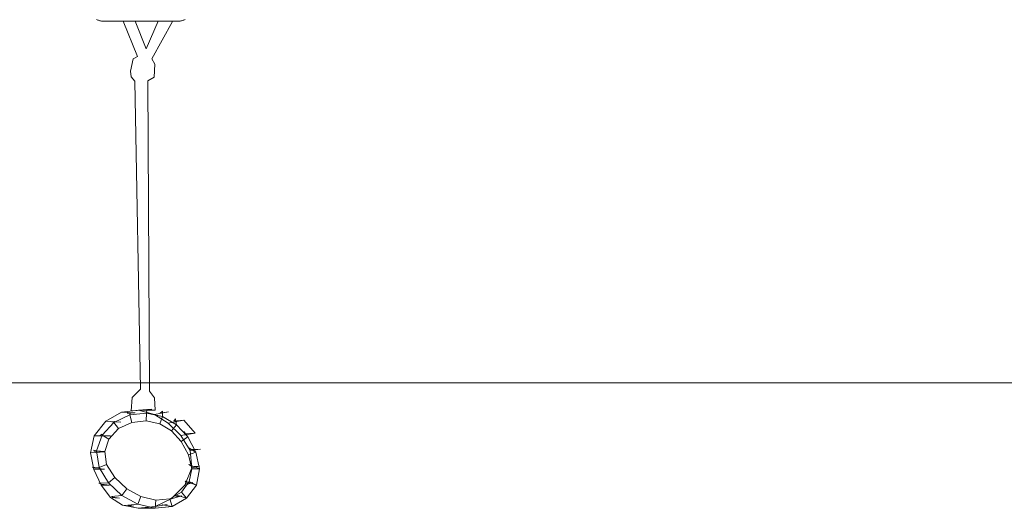
# Model space of a CAD drawing. Units: millimetres. Extents: x -44212 to -37612, y 5605 to 7805.
# Drawn here: x -40976 to -39221, y 5605 to 6476 of the extents above; entities that cross this region are included whole.
import ezdxf

# ---------------------------------------------------------------- set-up
doc = ezdxf.new("R2010")
doc.units = ezdxf.units.MM
doc.linetypes.add('K5LT32776', pattern=[0])
doc.linetypes.add('K5LT32777', pattern=[0])
doc.layers.get('0').update_dxf_attribs({"true_color": 0x5890e1})

# ---------------------------------------------------------------- blocks, each defined once
blk = doc.blocks.new('U0')
at = {"color": 33, "linetype": 'K5LT32777', "lineweight": 18, "true_color": 0xe18f57}
blk.add_lwpolyline([(-40703.8, 6472.8), (-40740.2, 6405.9), (-40734.9, 6396.6), (-40736.4, 6373.5), (-40747.4, 6366.9), (-40744.8, 5813.6), (-40735.8, 5801.7), (-40734.4, 5780.2), (-40755.2, 5780.1), (-40777.1, 5779), (-40775.4, 5802.6), (-40760.4, 5817.2), (-40770.9, 6366.3), (-40777.3, 6373.8), (-40778.3, 6384.3), (-40773.7, 6405.9), (-40765.7, 6410.4), (-40791.7, 6472.9), (-40769.9, 6473.2), (-40750.4, 6423.6), (-40729.1, 6473.3), (-40703.6, 6473)], dxfattribs=at)
blk = doc.blocks.new('U3')
at = {"color": 33, "linetype": 'K5LT32776', "lineweight": 18, "true_color": 0xe18f57}
for p, q in [((-40794.3, 5776.6), (-40822.4, 5760.3)), ((-40764.1, 5780), (-40794.3, 5776.6)), ((-40770.2, 5775), (-40794.3, 5776.6)), ((-40770.2, 5775), (-40784.2, 5774.4)), ((-40784.2, 5774.4), (-40779.1, 5774.8)), ((-40779.1, 5774.8), (-40779.9, 5771.4)), ((-40749.7, 5774.6), (-40779.9, 5771.4)), ((-40740.6, 5781.6), (-40764.1, 5780)), ((-40735.8, 5772.1), (-40764.1, 5780)), ((-40740.6, 5781.6), (-40754.3, 5779.7)), ((-40754.3, 5779.7), (-40749.5, 5781.2)), ((-40749.7, 5774.6), (-40750.5, 5760.7)), ((-40749.5, 5781.2), (-40749.7, 5774.6)), ((-40721.2, 5768.6), (-40749.7, 5774.6)), ((-40710.5, 5777), (-40735.8, 5772.1)), ((-40725.7, 5774.6), (-40721.6, 5778.3)), ((-40710.5, 5777), (-40725.7, 5774.6)), ((-40721.6, 5778.3), (-40721.2, 5768.6)), ((-40822.4, 5760.3), (-40843.2, 5734.2)), ((-40808.1, 5758.2), (-40829.2, 5735.3)), ((-40795.8, 5758.4), (-40822.4, 5760.3)), ((-40811.6, 5758.9), (-40807.1, 5760)), ((-40795.8, 5758.4), (-40811.6, 5758.9)), ((-40779.9, 5771.4), (-40808.1, 5758.2)), ((-40807.1, 5760), (-40808.1, 5758.2)), ((-40808.1, 5758.2), (-40799.8, 5747)), ((-40776.2, 5758), (-40799.8, 5747)), ((-40779.9, 5771.4), (-40776.2, 5758)), ((-40750.5, 5760.7), (-40776.2, 5758)), ((-40726.4, 5755.6), (-40750.5, 5760.7)), ((-40711.3, 5756.6), (-40735.8, 5772.1)), ((-40721.2, 5768.6), (-40726.4, 5755.6)), ((-40696.5, 5753.9), (-40721.2, 5768.6)), ((-40683.5, 5762.2), (-40711.3, 5756.6)), ((-40688.8, 5735), (-40711.3, 5756.6)), ((-40701.1, 5760.1), (-40698.5, 5764.6)), ((-40683.5, 5762.2), (-40701.1, 5760.1)), ((-40698.5, 5764.6), (-40696.5, 5753.9)), ((-40663.5, 5739.2), (-40683.5, 5762.2)), ((-40799.8, 5747), (-40817, 5728.3)), ((-40705.4, 5743.1), (-40726.4, 5755.6)), ((-40696.5, 5753.9), (-40705.4, 5743.1)), ((-40687.9, 5724), (-40705.4, 5743.1)), ((-40676.5, 5732.1), (-40696.5, 5753.9)), ((-40663.5, 5739.2), (-40688.8, 5735)), ((-40683.3, 5742.1), (-40676.5, 5732.1)), ((-40682, 5738), (-40683.3, 5742.1)), ((-40663.5, 5739.2), (-40682, 5738)), ((-40843.2, 5734.2), (-40850, 5704.1)), ((-40814.4, 5734.4), (-40843.2, 5734.2)), ((-40829.2, 5735.3), (-40838.8, 5707.3)), ((-40832.5, 5734.8), (-40829.5, 5737.1)), ((-40814.4, 5734.4), (-40832.5, 5734.8)), ((-40829.5, 5737.1), (-40829.2, 5735.3)), ((-40829.2, 5735.3), (-40817, 5728.3)), ((-40817, 5728.3), (-40824.5, 5706.3)), ((-40672.3, 5708), (-40688.8, 5735)), ((-40676.5, 5732.1), (-40687.9, 5724)), ((-40674.9, 5700.2), (-40687.9, 5724)), ((-40661.9, 5704.9), (-40676.5, 5732.1)), ((-40824.2, 5705.5), (-40850, 5704.1)), ((-40850, 5704.1), (-40843.6, 5674)), ((-40844, 5708.8), (-40838.8, 5707.3)), ((-40843.1, 5706.6), (-40844, 5708.8)), ((-40824.2, 5705.5), (-40843.1, 5706.6)), ((-40838.8, 5707.3), (-40834.5, 5677.8)), ((-40838.8, 5707.3), (-40824.5, 5706.3)), ((-40824.5, 5706.3), (-40821, 5683)), ((-40670.4, 5710.1), (-40675.9, 5713.5)), ((-40675.9, 5713.5), (-40661.9, 5704.9)), ((-40661.9, 5704.9), (-40674.9, 5700.2)), ((-40653.7, 5710.6), (-40672.3, 5708)), ((-40672.3, 5708), (-40669.3, 5677.2)), ((-40653.7, 5710.6), (-40670.4, 5710.1)), ((-40661.9, 5704.9), (-40655.3, 5675.3)), ((-40674.9, 5700.2), (-40669.3, 5675.3)), ((-40847, 5678.3), (-40834.5, 5677.8)), ((-40841.9, 5676.7), (-40847, 5678.3)), ((-40824.7, 5674.9), (-40843.6, 5674)), ((-40843.6, 5674), (-40830.5, 5646.4)), ((-40824.7, 5674.9), (-40841.9, 5676.7)), ((-40834.5, 5677.8), (-40821, 5683)), ((-40834.5, 5677.8), (-40817.7, 5650.5)), ((-40821, 5683), (-40806.5, 5659.8)), ((-40681.9, 5646.4), (-40669.3, 5677.2)), ((-40674.4, 5683), (-40655.3, 5675.3)), ((-40668.8, 5679.7), (-40674.4, 5683)), ((-40673.8, 5652.5), (-40669.3, 5675.3)), ((-40655.4, 5679.9), (-40669.3, 5677.2)), ((-40655.3, 5675.3), (-40669.3, 5675.3)), ((-40655.4, 5679.9), (-40668.8, 5679.7)), ((-40661, 5646.5), (-40655.3, 5675.3)), ((-40817.7, 5650.5), (-40806.5, 5659.8)), ((-40806.5, 5659.8), (-40785.1, 5639.6)), ((-40687.8, 5633.7), (-40673.8, 5652.5)), ((-40681.3, 5653.6), (-40661, 5646.5)), ((-40678.5, 5650.1), (-40681.3, 5653.6)), ((-40661, 5646.5), (-40673.8, 5652.5)), ((-40835.2, 5649.6), (-40817.7, 5650.5)), ((-40829.9, 5648.3), (-40835.2, 5649.6)), ((-40816.1, 5646.2), (-40830.5, 5646.4)), ((-40830.5, 5646.4), (-40813.9, 5624.4)), ((-40816.1, 5646.2), (-40829.9, 5648.3)), ((-40817.7, 5650.5), (-40793.7, 5627.9)), ((-40793.7, 5627.9), (-40785.1, 5639.6)), ((-40785.1, 5639.6), (-40760.3, 5625.8)), ((-40708.3, 5622.1), (-40687.8, 5633.7)), ((-40705.8, 5621.8), (-40681.9, 5646.4)), ((-40678.7, 5622.8), (-40687.8, 5633.7)), ((-40667.1, 5651.1), (-40681.9, 5646.4)), ((-40678.7, 5622.8), (-40661, 5646.5)), ((-40667.1, 5651.1), (-40678.5, 5650.1)), ((-40798, 5623.2), (-40813.9, 5624.4)), ((-40813.9, 5624.4), (-40792.5, 5610.6)), ((-40812.3, 5626.1), (-40793.7, 5627.9)), ((-40809.9, 5624.9), (-40812.3, 5626.1)), ((-40798, 5623.2), (-40809.9, 5624.9)), ((-40793.7, 5627.9), (-40765.6, 5612.3)), ((-40765.6, 5612.3), (-40760.3, 5625.8)), ((-40760.3, 5625.8), (-40733.4, 5619.5)), ((-40734.8, 5608.5), (-40705.8, 5621.8)), ((-40734.5, 5605), (-40733.4, 5619.5)), ((-40733.4, 5619.5), (-40708.3, 5622.1)), ((-40704.2, 5608.2), (-40708.3, 5622.1)), ((-40687, 5627.5), (-40705.8, 5621.8)), ((-40704.2, 5608.2), (-40678.7, 5622.8)), ((-40697.6, 5628.9), (-40678.7, 5622.8)), ((-40697.1, 5626), (-40697.6, 5628.9)), ((-40687, 5627.5), (-40697.1, 5626)), ((-40772.3, 5608.9), (-40792.5, 5610.6)), ((-40792.5, 5610.6), (-40765.1, 5605.3)), ((-40783.1, 5610.4), (-40783, 5610.6)), ((-40772.3, 5608.9), (-40783.1, 5610.4)), ((-40783, 5610.6), (-40765.6, 5612.3)), ((-40765.6, 5612.3), (-40734.5, 5605)), ((-40765.1, 5605.3), (-40734.8, 5608.5)), ((-40742.9, 5605.1), (-40765.1, 5605.3)), ((-40752.1, 5605.5), (-40750.9, 5605.1)), ((-40742.9, 5605.1), (-40752.1, 5605.5)), ((-40750.9, 5605.1), (-40734.5, 5605)), ((-40713.2, 5611.7), (-40734.8, 5608.5)), ((-40734.5, 5605), (-40704.2, 5608.2)), ((-40713.2, 5611.7), (-40722.2, 5610.7)), ((-40722.2, 5610.7), (-40721.3, 5611.4)), ((-40721.3, 5611.4), (-40704.2, 5608.2))]:
    blk.add_line(p, q, dxfattribs=at)

msp = doc.modelspace()

# ---------------------------------------------------------------- linework, layer by layer
at = {"color": 33, "linetype": 'K5LT32777', "lineweight": 18, "true_color": 0xe18f57}
msp.add_lwpolyline([(-37612.3, 5828.7), (-37612.3, 7578.7), (-44212.3, 7578.7), (-44212.3, 5828.7)], close=True, dxfattribs=at)
msp.add_lwpolyline([(-40839.3, 6476.3), (-40838.1, 6475.7), (-40836.9, 6475.2), (-40835.7, 6474.7), (-40834.4, 6474.3), (-40833.1, 6473.9), (-40831.8, 6473.6), (-40830.4, 6473.4), (-40829.1, 6473.2), (-40827.7, 6473.1), (-40826.3, 6473.1), (-40694.2, 6473.1), (-40692.8, 6473.1), (-40691.4, 6473.2), (-40690, 6473.4), (-40688.7, 6473.6), (-40687.4, 6473.9), (-40686.1, 6474.3), (-40684.8, 6474.7), (-40683.5, 6475.2), (-40682.3, 6475.7), (-40681.2, 6476.3)], dxfattribs=at)

# ---------------------------------------------------------------- block references
for name in ['U0', 'U3']:
    msp.add_blockref(name, (0, 0))

doc.saveas('drawing.dxf')
